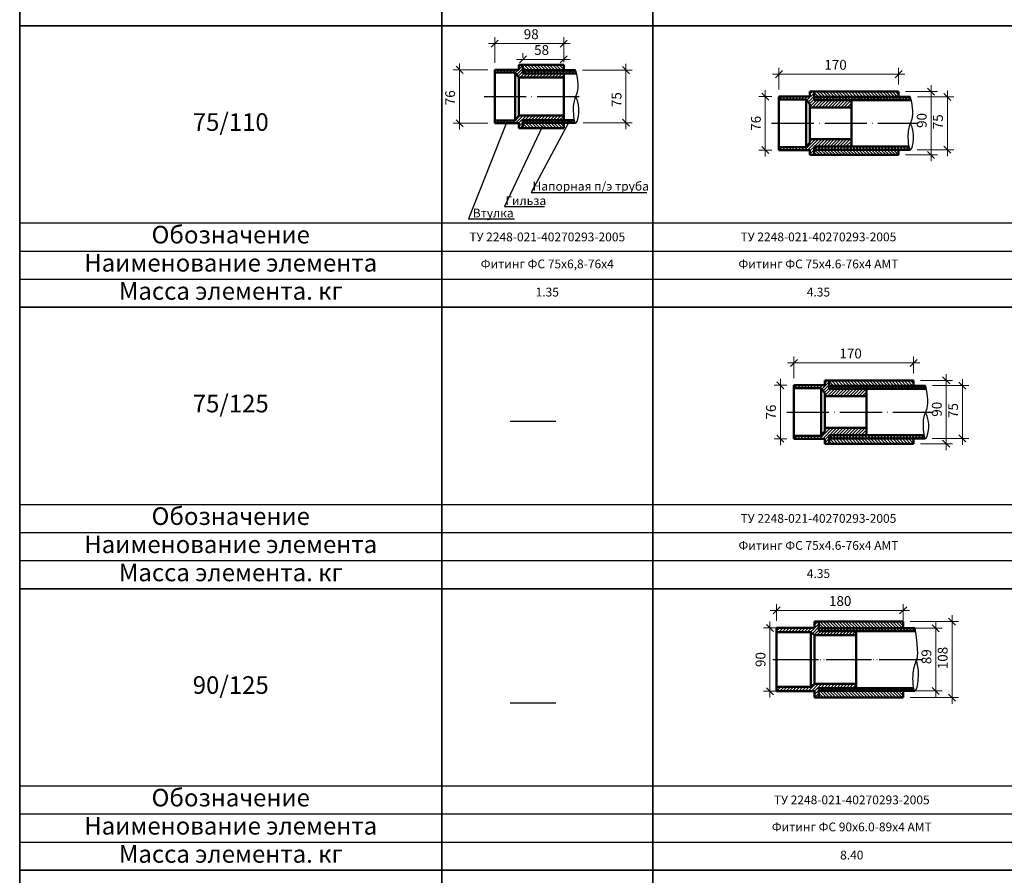
# Model space of a CAD drawing. Units: millimetres. Extents: x 12371 to 24857, y -6074 to 7960.
# Drawn here: x 13518 to 13798, y 4600 to 4843 of the extents above; entities that cross this region are included whole.
import ezdxf

# ---------------------------------------------------------------- set-up
doc = ezdxf.new("R2010")
doc.units = ezdxf.units.MM
doc.linetypes.add('ACAD_ISO04W100', pattern=[30, 24, -3, 0, -3])
doc.layers.add('50', color=7, linetype='Continuous', lineweight=50)
doc.layers.add('рамка', color=7, linetype='Continuous')
doc.styles.add('simplex_2.5', font='simplex.shx', dxfattribs={"width": 0.7, "height": 2.5})
doc.styles.add('текст2.8', font='simplex.shx', dxfattribs={"width": 0.7, "oblique": 10, "height": 2.8})
doc.dimstyles.new('1к5', dxfattribs={"dimtxt": 2, "dimasz": 2, "dimexe": 1.8, "dimexo": 2, "dimgap": 0.9, "dimtad": 1, "dimdec": 0, "dimlfac": 5, "dimtxsty": 'текст2.8', "dimblk": 'OBLIQUE', "dimcen": 2, "dimdle": 1.8, "dimadec": 0, "dimazin": 0, "dimtfac": 1, "dimtdec": 0, "dimtmove": 0, "dimatfit": 3, "dimldrblk": 'NONE', "dimfxl": 0, "dimlwd": 20, "dimlwe": 18, "dimarcsym": 0})

# ---------------------------------------------------------------- blocks, each defined once
blk = doc.blocks.new('_Oblique')
at = {"color": 0, "linetype": 'ByBlock', "lineweight": -2}
blk.add_line((-0.5, -0.5), (0.5, 0.5), dxfattribs=at)
blk = doc.blocks.new('*D1317')
at = {"color": 0, "lineweight": 18, "transparency": 16777216}
for p, q in [((13653.07, 4830.44), (13653.07, 4837.7)), ((13672.67, 4831.84), (13672.67, 4837.7))]:
    blk.add_line(p, q, dxfattribs=at)
at = {"color": 0, "lineweight": 20, "transparency": 16777216}
blk.add_line((13651.27, 4835.9), (13674.47, 4835.9), dxfattribs=at)
at = {"layer": 'Defpoints', "color": 0, "transparency": 16777216}
for p in [(13672.67, 4835.9), (13672.67, 4829.84), (13653.07, 4828.44)]:
    blk.add_point(p, dxfattribs=at)
at = {"color": 0, "lineweight": 20, "transparency": 16777216, "xscale": 2, "yscale": 2, "zscale": 2, "rotation": 180}
blk.add_blockref('_Oblique', (13653.07, 4835.9), dxfattribs=at)
at = {"color": 0, "lineweight": 20, "transparency": 16777216, "xscale": 2, "yscale": 2, "zscale": 2}
blk.add_blockref('_Oblique', (13672.67, 4835.9), dxfattribs=at)
at = {"color": 0, "transparency": 16777216, "insert": (13663.42, 4838.2), "char_height": 2.8, "attachment_point": 5, "style": 'текст2.8'}
blk.add_mtext('98', dxfattribs=at)
blk = doc.blocks.new('_None')
blk = doc.blocks.new('*D1318')
at = {"color": 0, "lineweight": 20, "transparency": 16777216}
blk.add_line((13643.04, 4830.24), (13643.04, 4811.44), dxfattribs=at)
at = {"color": 0, "lineweight": 18, "transparency": 16777216}
for p, q in [((13651.07, 4828.44), (13641.24, 4828.44)), ((13651.07, 4813.24), (13641.24, 4813.24))]:
    blk.add_line(p, q, dxfattribs=at)
at = {"layer": 'Defpoints', "color": 0, "transparency": 16777216}
for p in [(13653.07, 4828.44), (13643.04, 4813.24), (13653.07, 4813.24)]:
    blk.add_point(p, dxfattribs=at)
at = {"color": 0, "lineweight": 20, "transparency": 16777216, "xscale": 2, "yscale": 2, "zscale": 2}
for p, rotation in [((13643.04, 4828.44), 90), ((13643.04, 4813.24), 270)]:
    blk.add_blockref('_Oblique', p, dxfattribs=dict(at, rotation=rotation))
at = {"color": 0, "transparency": 16777216, "insert": (13640.74, 4820.5), "char_height": 2.8, "attachment_point": 5, "rotation": 90, "style": 'текст2.8'}
blk.add_mtext('76', dxfattribs=at)
blk = doc.blocks.new('*D436')
at = {"color": 0, "lineweight": 20, "transparency": 16777216}
blk.add_line((13690.33, 4811.6), (13690.33, 4830.14), dxfattribs=at)
at = {"color": 0, "lineweight": 18, "transparency": 16777216}
for p, q in [((13678.03, 4828.34), (13692.13, 4828.34)), ((13678.21, 4813.4), (13692.13, 4813.4))]:
    blk.add_line(p, q, dxfattribs=at)
at = {"layer": 'Defpoints', "color": 0, "transparency": 16777216}
for p in [(13676.03, 4828.34), (13690.33, 4828.34), (13676.21, 4813.4)]:
    blk.add_point(p, dxfattribs=at)
at = {"color": 0, "lineweight": 20, "transparency": 16777216, "xscale": 2, "yscale": 2, "zscale": 2}
for p, rotation in [((13690.33, 4828.34), 90), ((13690.33, 4813.4), 270)]:
    blk.add_blockref('_Oblique', p, dxfattribs=dict(at, rotation=rotation))
at = {"color": 0, "transparency": 16777216, "insert": (13688.03, 4819.97), "char_height": 2.8, "attachment_point": 5, "rotation": 90, "style": 'текст2.8'}
blk.add_mtext('75', dxfattribs=at)
blk = doc.blocks.new('*D437')
at = {"color": 0, "lineweight": 18, "transparency": 16777216}
for p, q in [((13661.07, 4831.84), (13661.07, 4833.2)), ((13672.67, 4830.66), (13672.67, 4833.2))]:
    blk.add_line(p, q, dxfattribs=at)
at = {"color": 0, "lineweight": 20, "transparency": 16777216}
blk.add_line((13659.27, 4831.4), (13674.47, 4831.4), dxfattribs=at)
at = {"layer": 'Defpoints', "color": 0, "transparency": 16777216}
for p in [(13661.07, 4829.84), (13672.67, 4831.4), (13672.67, 4828.66)]:
    blk.add_point(p, dxfattribs=at)
at = {"color": 0, "lineweight": 20, "transparency": 16777216, "xscale": 2, "yscale": 2, "zscale": 2, "rotation": 180}
blk.add_blockref('_Oblique', (13661.07, 4831.4), dxfattribs=at)
at = {"color": 0, "lineweight": 20, "transparency": 16777216, "xscale": 2, "yscale": 2, "zscale": 2}
blk.add_blockref('_Oblique', (13672.67, 4831.4), dxfattribs=at)
at = {"color": 0, "transparency": 16777216, "insert": (13666.37, 4833.7), "char_height": 2.8, "attachment_point": 5, "style": 'текст2.8'}
blk.add_mtext('58', dxfattribs=at)
blk = doc.blocks.new('*D442')
at = {"color": 0, "lineweight": 18, "transparency": 16777216}
for p, q in [((13733.85, 4822.84), (13733.85, 4829.01)), ((13767.85, 4824.24), (13767.85, 4829.01))]:
    blk.add_line(p, q, dxfattribs=at)
at = {"color": 0, "lineweight": 20, "transparency": 16777216}
blk.add_line((13732.05, 4827.21), (13769.65, 4827.21), dxfattribs=at)
at = {"layer": 'Defpoints', "color": 0, "transparency": 16777216}
for p in [(13767.85, 4827.21), (13733.85, 4820.84), (13767.85, 4822.24)]:
    blk.add_point(p, dxfattribs=at)
at = {"color": 0, "lineweight": 20, "transparency": 16777216, "xscale": 2, "yscale": 2, "zscale": 2, "rotation": 180}
blk.add_blockref('_Oblique', (13733.85, 4827.21), dxfattribs=at)
at = {"color": 0, "lineweight": 20, "transparency": 16777216, "xscale": 2, "yscale": 2, "zscale": 2}
blk.add_blockref('_Oblique', (13767.85, 4827.21), dxfattribs=at)
at = {"color": 0, "transparency": 16777216, "insert": (13749.95, 4829.51), "char_height": 2.8, "attachment_point": 5, "style": 'текст2.8'}
blk.add_mtext('170', dxfattribs=at)
blk = doc.blocks.new('*D443')
at = {"color": 0, "lineweight": 18, "transparency": 16777216}
for p, q in [((13731.85, 4820.84), (13728.16, 4820.84)), ((13731.85, 4805.64), (13728.16, 4805.64))]:
    blk.add_line(p, q, dxfattribs=at)
at = {"color": 0, "lineweight": 20, "transparency": 16777216}
blk.add_line((13729.96, 4822.64), (13729.96, 4803.84), dxfattribs=at)
at = {"layer": 'Defpoints', "color": 0, "transparency": 16777216}
for p in [(13733.85, 4820.84), (13729.96, 4805.64), (13733.85, 4805.64)]:
    blk.add_point(p, dxfattribs=at)
at = {"color": 0, "lineweight": 20, "transparency": 16777216, "xscale": 2, "yscale": 2, "zscale": 2}
for p, rotation in [((13729.96, 4820.84), 90), ((13729.96, 4805.64), 270)]:
    blk.add_blockref('_Oblique', p, dxfattribs=dict(at, rotation=rotation))
at = {"color": 0, "transparency": 16777216, "insert": (13727.66, 4813.24), "char_height": 2.8, "attachment_point": 5, "rotation": 90, "style": 'текст2.8'}
blk.add_mtext('76', dxfattribs=at)
blk = doc.blocks.new('*D444')
at = {"color": 0, "lineweight": 18, "transparency": 16777216}
for p, q in [((13773.2, 4820.74), (13783.54, 4820.74)), ((13773.14, 4805.74), (13783.54, 4805.74))]:
    blk.add_line(p, q, dxfattribs=at)
at = {"color": 0, "lineweight": 20, "transparency": 16777216}
blk.add_line((13781.74, 4822.54), (13781.74, 4803.94), dxfattribs=at)
at = {"layer": 'Defpoints', "color": 0, "transparency": 16777216}
for p in [(13771.2, 4820.74), (13771.14, 4805.74), (13781.74, 4805.74)]:
    blk.add_point(p, dxfattribs=at)
at = {"color": 0, "lineweight": 20, "transparency": 16777216, "xscale": 2, "yscale": 2, "zscale": 2}
for p, rotation in [((13781.74, 4820.74), 90), ((13781.74, 4805.74), 270)]:
    blk.add_blockref('_Oblique', p, dxfattribs=dict(at, rotation=rotation))
at = {"color": 0, "transparency": 16777216, "insert": (13779.44, 4813.68), "char_height": 2.8, "attachment_point": 5, "rotation": 90, "style": 'текст2.8'}
blk.add_mtext('75', dxfattribs=at)
blk = doc.blocks.new('*D445')
at = {"color": 0, "lineweight": 20, "transparency": 16777216}
blk.add_line((13777.12, 4824.04), (13777.12, 4802.44), dxfattribs=at)
at = {"color": 0, "lineweight": 18, "transparency": 16777216}
for p, q in [((13769.85, 4822.24), (13778.92, 4822.24)), ((13769.85, 4804.24), (13778.92, 4804.24))]:
    blk.add_line(p, q, dxfattribs=at)
at = {"layer": 'Defpoints', "color": 0, "transparency": 16777216}
for p in [(13767.85, 4822.24), (13767.85, 4804.24), (13777.12, 4804.24)]:
    blk.add_point(p, dxfattribs=at)
at = {"color": 0, "lineweight": 20, "transparency": 16777216, "xscale": 2, "yscale": 2, "zscale": 2}
for p, rotation in [((13777.12, 4822.24), 90), ((13777.12, 4804.24), 270)]:
    blk.add_blockref('_Oblique', p, dxfattribs=dict(at, rotation=rotation))
at = {"color": 0, "transparency": 16777216, "insert": (13774.82, 4814.05), "char_height": 2.8, "attachment_point": 5, "rotation": 90, "style": 'текст2.8'}
blk.add_mtext('90', dxfattribs=at)
blk = doc.blocks.new('*D446')
at = {"color": 0, "lineweight": 20, "transparency": 16777216}
blk.add_line((13736.33, 4745.15), (13773.93, 4745.15), dxfattribs=at)
at = {"color": 0, "lineweight": 18, "transparency": 16777216}
for p, q in [((13738.13, 4740.78), (13738.13, 4746.95)), ((13772.13, 4742.18), (13772.13, 4746.95))]:
    blk.add_line(p, q, dxfattribs=at)
at = {"layer": 'Defpoints', "color": 0, "transparency": 16777216}
for p in [(13772.13, 4745.15), (13772.13, 4740.18), (13738.13, 4738.78)]:
    blk.add_point(p, dxfattribs=at)
at = {"color": 0, "lineweight": 20, "transparency": 16777216, "xscale": 2, "yscale": 2, "zscale": 2, "rotation": 180}
blk.add_blockref('_Oblique', (13738.13, 4745.15), dxfattribs=at)
at = {"color": 0, "lineweight": 20, "transparency": 16777216, "xscale": 2, "yscale": 2, "zscale": 2}
blk.add_blockref('_Oblique', (13772.13, 4745.15), dxfattribs=at)
at = {"color": 0, "transparency": 16777216, "insert": (13754.23, 4747.45), "char_height": 2.8, "attachment_point": 5, "style": 'текст2.8'}
blk.add_mtext('170', dxfattribs=at)
blk = doc.blocks.new('*D447')
at = {"color": 0, "lineweight": 20, "transparency": 16777216}
blk.add_line((13734.25, 4740.58), (13734.25, 4721.78), dxfattribs=at)
at = {"color": 0, "lineweight": 18, "transparency": 16777216}
for p, q in [((13736.13, 4738.78), (13732.45, 4738.78)), ((13736.13, 4723.58), (13732.45, 4723.58))]:
    blk.add_line(p, q, dxfattribs=at)
at = {"layer": 'Defpoints', "color": 0, "transparency": 16777216}
for p in [(13738.13, 4738.78), (13734.25, 4723.58), (13738.13, 4723.58)]:
    blk.add_point(p, dxfattribs=at)
at = {"color": 0, "lineweight": 20, "transparency": 16777216, "xscale": 2, "yscale": 2, "zscale": 2}
for p, rotation in [((13734.25, 4738.78), 90), ((13734.25, 4723.58), 270)]:
    blk.add_blockref('_Oblique', p, dxfattribs=dict(at, rotation=rotation))
at = {"color": 0, "transparency": 16777216, "insert": (13731.95, 4731.18), "char_height": 2.8, "attachment_point": 5, "rotation": 90, "style": 'текст2.8'}
blk.add_mtext('76', dxfattribs=at)
blk = doc.blocks.new('*D448')
at = {"color": 0, "lineweight": 20, "transparency": 16777216}
blk.add_line((13786.03, 4740.48), (13786.03, 4721.88), dxfattribs=at)
at = {"color": 0, "lineweight": 18, "transparency": 16777216}
for p, q in [((13777.49, 4738.68), (13787.83, 4738.68)), ((13777.43, 4723.68), (13787.83, 4723.68))]:
    blk.add_line(p, q, dxfattribs=at)
at = {"layer": 'Defpoints', "color": 0, "transparency": 16777216}
for p in [(13775.49, 4738.68), (13775.43, 4723.68), (13786.03, 4723.68)]:
    blk.add_point(p, dxfattribs=at)
at = {"color": 0, "lineweight": 20, "transparency": 16777216, "xscale": 2, "yscale": 2, "zscale": 2}
for p, rotation in [((13786.03, 4738.68), 90), ((13786.03, 4723.68), 270)]:
    blk.add_blockref('_Oblique', p, dxfattribs=dict(at, rotation=rotation))
at = {"color": 0, "transparency": 16777216, "insert": (13783.73, 4731.61), "char_height": 2.8, "attachment_point": 5, "rotation": 90, "style": 'текст2.8'}
blk.add_mtext('75', dxfattribs=at)
blk = doc.blocks.new('*D449')
at = {"color": 0, "lineweight": 18, "transparency": 16777216}
for p, q in [((13774.13, 4740.18), (13783.2, 4740.18)), ((13774.13, 4722.18), (13783.2, 4722.18))]:
    blk.add_line(p, q, dxfattribs=at)
at = {"color": 0, "lineweight": 20, "transparency": 16777216}
blk.add_line((13781.4, 4741.98), (13781.4, 4720.38), dxfattribs=at)
at = {"layer": 'Defpoints', "color": 0, "transparency": 16777216}
for p in [(13772.13, 4740.18), (13772.13, 4722.18), (13781.4, 4722.18)]:
    blk.add_point(p, dxfattribs=at)
at = {"color": 0, "lineweight": 20, "transparency": 16777216, "xscale": 2, "yscale": 2, "zscale": 2}
for p, rotation in [((13781.4, 4740.18), 90), ((13781.4, 4722.18), 270)]:
    blk.add_blockref('_Oblique', p, dxfattribs=dict(at, rotation=rotation))
at = {"color": 0, "transparency": 16777216, "insert": (13779.1, 4731.98), "char_height": 2.8, "attachment_point": 5, "rotation": 90, "style": 'текст2.8'}
blk.add_mtext('90', dxfattribs=at)
blk = doc.blocks.new('*D450')
at = {"color": 0, "lineweight": 18, "transparency": 16777216}
for p, q in [((13733.17, 4671.84), (13733.17, 4676.61)), ((13769.17, 4671.84), (13769.17, 4676.61))]:
    blk.add_line(p, q, dxfattribs=at)
at = {"color": 0, "lineweight": 20, "transparency": 16777216}
blk.add_line((13731.37, 4674.81), (13770.97, 4674.81), dxfattribs=at)
at = {"layer": 'Defpoints', "color": 0, "transparency": 16777216}
for p in [(13769.17, 4674.81), (13733.17, 4669.84), (13769.17, 4669.84)]:
    blk.add_point(p, dxfattribs=at)
at = {"color": 0, "lineweight": 20, "transparency": 16777216, "xscale": 2, "yscale": 2, "zscale": 2, "rotation": 180}
blk.add_blockref('_Oblique', (13733.17, 4674.81), dxfattribs=at)
at = {"color": 0, "lineweight": 20, "transparency": 16777216, "xscale": 2, "yscale": 2, "zscale": 2}
blk.add_blockref('_Oblique', (13769.17, 4674.81), dxfattribs=at)
at = {"color": 0, "transparency": 16777216, "insert": (13751.27, 4677.11), "char_height": 2.8, "attachment_point": 5, "style": 'текст2.8'}
blk.add_mtext('180', dxfattribs=at)
blk = doc.blocks.new('*D451')
at = {"color": 0, "lineweight": 18, "transparency": 16777216}
for p, q in [((13733.17, 4669.84), (13729.48, 4669.84)), ((13733.17, 4651.84), (13729.48, 4651.84))]:
    blk.add_line(p, q, dxfattribs=at)
at = {"color": 0, "lineweight": 20, "transparency": 16777216}
blk.add_line((13731.28, 4671.64), (13731.28, 4650.04), dxfattribs=at)
at = {"layer": 'Defpoints', "color": 0, "transparency": 16777216}
for p in [(13735.17, 4669.84), (13731.28, 4651.84), (13735.17, 4651.84)]:
    blk.add_point(p, dxfattribs=at)
at = {"color": 0, "lineweight": 20, "transparency": 16777216, "xscale": 2, "yscale": 2, "zscale": 2}
for p, rotation in [((13731.28, 4669.84), 90), ((13731.28, 4651.84), 270)]:
    blk.add_blockref('_Oblique', p, dxfattribs=dict(at, rotation=rotation))
at = {"color": 0, "transparency": 16777216, "insert": (13728.98, 4660.84), "char_height": 2.8, "attachment_point": 5, "rotation": 90, "style": 'текст2.8'}
blk.add_mtext('90', dxfattribs=at)
blk = doc.blocks.new('*D452')
at = {"color": 0, "lineweight": 20, "transparency": 16777216}
blk.add_line((13783.07, 4673.44), (13783.07, 4648.24), dxfattribs=at)
at = {"color": 0, "lineweight": 18, "transparency": 16777216}
for p, q in [((13771.17, 4671.64), (13784.87, 4671.64)), ((13771.17, 4650.04), (13784.87, 4650.04))]:
    blk.add_line(p, q, dxfattribs=at)
at = {"layer": 'Defpoints', "color": 0, "transparency": 16777216}
for p in [(13769.17, 4671.64), (13769.17, 4650.04), (13783.07, 4650.04)]:
    blk.add_point(p, dxfattribs=at)
at = {"color": 0, "lineweight": 20, "transparency": 16777216, "xscale": 2, "yscale": 2, "zscale": 2}
for p, rotation in [((13783.07, 4671.64), 90), ((13783.07, 4650.04), 270)]:
    blk.add_blockref('_Oblique', p, dxfattribs=dict(at, rotation=rotation))
at = {"color": 0, "transparency": 16777216, "insert": (13780.77, 4661.28), "char_height": 2.8, "attachment_point": 5, "rotation": 90, "style": 'текст2.8'}
blk.add_mtext('108', dxfattribs=at)
blk = doc.blocks.new('*D453')
at = {"color": 0, "lineweight": 18, "transparency": 16777216}
for p, q in [((13771.17, 4669.74), (13780.24, 4669.74)), ((13771.17, 4651.94), (13780.24, 4651.94))]:
    blk.add_line(p, q, dxfattribs=at)
at = {"color": 0, "lineweight": 20, "transparency": 16777216}
blk.add_line((13778.44, 4671.54), (13778.44, 4650.14), dxfattribs=at)
at = {"layer": 'Defpoints', "color": 0, "transparency": 16777216}
for p in [(13769.17, 4669.74), (13769.17, 4651.94), (13778.44, 4651.94)]:
    blk.add_point(p, dxfattribs=at)
at = {"color": 0, "lineweight": 20, "transparency": 16777216, "xscale": 2, "yscale": 2, "zscale": 2}
for p, rotation in [((13778.44, 4669.74), 90), ((13778.44, 4651.94), 270)]:
    blk.add_blockref('_Oblique', p, dxfattribs=dict(at, rotation=rotation))
at = {"color": 0, "transparency": 16777216, "insert": (13776.14, 4661.65), "char_height": 2.8, "attachment_point": 5, "rotation": 90, "style": 'текст2.8'}
blk.add_mtext('89', dxfattribs=at)

msp = doc.modelspace()

# ---------------------------------------------------------------- hatches: boundary and pattern name
h = msp.add_hatch()
h.set_pattern_fill('ANSI31', color=256, scale=0.2)
h.set_pattern_definition([(45, (12545.97055, 1484.83867), (-0.44901281, 0.44901281), [])])
h.paths.add_polyline_path([(13661.07346, 4829.84409), (13659.87346, 4829.84409), (13659.87346, 4828.44409), (13653.07346, 4828.44409), (13653.07346, 4827.64409), (13658.82873, 4827.64409), (13659.87346, 4826.24409), (13672.67346, 4826.24409), (13672.67346, 4827.42409), (13661.07346, 4827.42409)])
h.paths.add_polyline_path([(13661.07346, 4814.12538), (13672.67346, 4814.12538), (13672.67346, 4814.54409), (13672.67346, 4815.44409), (13659.87346, 4815.44409), (13658.82873, 4814.04409), (13653.07346, 4814.04409), (13653.07346, 4813.24409), (13659.87346, 4813.24409), (13659.87346, 4811.84409), (13661.07346, 4811.84409)])
h = msp.add_hatch()
h.set_pattern_fill('ANSI31', color=256, scale=0.2, angle=90)
h.set_pattern_definition([(135, (12545.97055, 1484.83867), (-0.44901281, -0.44901281), [])])
h.paths.add_polyline_path([(13672.67346, 4829.84409), (13661.07346, 4829.84409), (13661.07346, 4828.34409), (13672.67346, 4828.34409)])
h.paths.add_polyline_path([(13672.67346, 4813.34409), (13661.07346, 4813.34409), (13661.07346, 4811.84409), (13672.67346, 4811.84409)])
h = msp.add_hatch()
h.set_pattern_fill('ANSI37', color=256, scale=0.2)
h.set_pattern_definition([(45, (12545.97055, 1484.83867), (-0.44901281, 0.44901281), []), (135, (12545.97055, 1484.83867), (-0.44901281, -0.44901281), [])])
h.paths.add_polyline_path([(13675.6751, 4813.94164), (13675.63668, 4814.12538), (13661.07346, 4814.12538), (13661.07346, 4813.34409), (13675.99193, 4813.34409), (13675.82411, 4813.53027)])
h.paths.add_polyline_path([(13676.02766, 4828.34409), (13661.07346, 4828.34409), (13661.07346, 4827.42409), (13676.21718, 4827.42409)])
h = msp.add_hatch()
h.set_pattern_fill('ANSI31', color=256, scale=0.2)
h.set_pattern_definition([(45, (12571.55723, 1477.23867), (-0.44901281, 0.44901281), [])])
h.paths.add_polyline_path([(13743.84656, 4819.82409), (13743.84656, 4822.24409), (13742.64656, 4822.24409), (13742.64656, 4820.84409), (13733.84656, 4820.84409), (13733.84656, 4820.04409), (13741.60184, 4820.04409), (13742.64656, 4818.64409), (13742.64656, 4817.74409), (13754.44656, 4817.74409), (13754.44656, 4819.82409)])
h.paths.add_polyline_path([(13743.84656, 4806.66409), (13754.44656, 4806.66409), (13754.44656, 4808.74409), (13742.64656, 4808.74409), (13742.64656, 4807.84409), (13741.60184, 4806.44409), (13733.84656, 4806.44409), (13733.84656, 4805.64409), (13742.64656, 4805.64409), (13742.64656, 4804.24409), (13743.84656, 4804.24409)])
h = msp.add_hatch()
h.set_pattern_fill('ANSI31', color=256, scale=0.2, angle=90)
h.set_pattern_definition([(135, (12571.55723, 1477.23867), (-0.44901281, -0.44901281), [])])
h.paths.add_polyline_path([(13743.84656, 4822.24409), (13743.84656, 4820.74409), (13767.84656, 4820.74409), (13767.84656, 4822.24409)])
h.paths.add_polyline_path([(13743.84656, 4805.74409), (13743.84656, 4804.24409), (13767.84656, 4804.24409), (13767.84656, 4805.74409)])
h = msp.add_hatch()
h.set_pattern_fill('ANSI37', color=256, scale=0.2)
h.set_pattern_definition([(45, (12571.55723, 1477.23867), (-0.44901281, 0.44901281), []), (135, (12571.55723, 1477.23867), (-0.44901281, -0.44901281), [])])
h.paths.add_polyline_path([(13743.84656, 4820.74409), (13743.84656, 4819.82409), (13771.39028, 4819.82409), (13771.20077, 4820.74409)])
h.paths.add_polyline_path([(13743.84656, 4806.66409), (13743.84656, 4805.74409), (13771.16905, 4805.74409), (13770.99722, 4805.93458), (13770.8482, 4806.34562), (13770.78156, 4806.66409)])
h = msp.add_hatch()
h.set_pattern_fill('ANSI31', color=256, scale=0.2)
h.set_pattern_definition([(45, (12575.8444, 1395.17065), (-0.44901281, 0.44901281), [])])
h.paths.add_polyline_path([(13748.13373, 4737.75608), (13748.13373, 4740.17608), (13746.93373, 4740.17608), (13746.93373, 4738.77608), (13738.13373, 4738.77608), (13738.13373, 4737.97608), (13745.889, 4737.97608), (13746.93373, 4736.57608), (13746.93373, 4735.67608), (13758.73373, 4735.67608), (13758.73373, 4737.75608)])
h.paths.add_polyline_path([(13748.13373, 4724.59608), (13758.73373, 4724.59608), (13758.73373, 4726.67608), (13746.93373, 4726.67608), (13746.93373, 4725.77608), (13745.889, 4724.37608), (13738.13373, 4724.37608), (13738.13373, 4723.57608), (13746.93373, 4723.57608), (13746.93373, 4722.17608), (13748.13373, 4722.17608)])
h = msp.add_hatch()
h.set_pattern_fill('ANSI31', color=256, scale=0.2, angle=90)
h.set_pattern_definition([(135, (12575.8444, 1395.17065), (-0.44901281, -0.44901281), [])])
h.paths.add_polyline_path([(13748.13373, 4740.17608), (13748.13373, 4738.67608), (13772.13373, 4738.67608), (13772.13373, 4740.17608)])
h.paths.add_polyline_path([(13748.13373, 4723.67608), (13748.13373, 4722.17608), (13772.13373, 4722.17608), (13772.13373, 4723.67608)])
h = msp.add_hatch()
h.set_pattern_fill('ANSI37', color=256, scale=0.2)
h.set_pattern_definition([(45, (12575.8444, 1395.17065), (-0.44901281, 0.44901281), []), (135, (12575.8444, 1395.17065), (-0.44901281, -0.44901281), [])])
h.paths.add_polyline_path([(13748.13373, 4738.67608), (13748.13373, 4737.75608), (13775.67745, 4737.75608), (13775.48793, 4738.67608)])
h.paths.add_polyline_path([(13748.13373, 4724.59608), (13748.13373, 4723.67608), (13775.45622, 4723.67608), (13775.28438, 4723.86657), (13775.13537, 4724.27761), (13775.06873, 4724.59608)])
h = msp.add_hatch()
h.set_pattern_fill('ANSI31', color=256, scale=0.2)
h.set_pattern_definition([(45, (12563.40537, 1484.83867), (-0.44901281, 0.44901281), [])])
h.paths.add_polyline_path([(13745.16811, 4671.64409), (13743.96811, 4671.64409), (13743.96811, 4669.84409), (13733.16811, 4669.84409), (13733.16811, 4668.64409), (13742.92339, 4668.64409), (13743.96811, 4667.79409), (13755.76811, 4667.79409), (13755.76811, 4668.94409), (13745.16811, 4668.94409)])
h.paths.add_polyline_path([(13745.16811, 4652.74409), (13755.76811, 4652.74409), (13755.76811, 4653.89409), (13743.96811, 4653.89409), (13742.92339, 4653.04409), (13733.16811, 4653.04409), (13733.16811, 4651.84409), (13743.96811, 4651.84409), (13743.96811, 4650.04409), (13745.16811, 4650.04409)])
h = msp.add_hatch()
h.set_pattern_fill('ANSI31', color=256, scale=0.2, angle=90)
h.set_pattern_definition([(135, (12563.40537, 1484.83867), (-0.44901281, -0.44901281), [])])
h.paths.add_polyline_path([(13745.16811, 4671.64409), (13745.16811, 4669.74409), (13769.16811, 4669.74409), (13769.16811, 4671.64409)])
h.paths.add_polyline_path([(13769.16811, 4650.04409), (13769.16811, 4651.94409), (13745.16811, 4651.94409), (13745.16811, 4650.04409)])
h = msp.add_hatch()
h.set_pattern_fill('ANSI37', color=256, scale=0.2)
h.set_pattern_definition([(45, (12563.40537, 1484.83867), (-0.44901281, 0.44901281), []), (135, (12563.40537, 1484.83867), (-0.44901281, -0.44901281), [])])
h.paths.add_polyline_path([(13745.16811, 4669.74409), (13745.16811, 4668.94409), (13772.62657, 4668.94409), (13772.52232, 4669.74409)])
h.paths.add_polyline_path([(13745.16811, 4652.74409), (13745.16811, 4651.94409), (13772.44229, 4651.94409), (13772.2691, 4652.14034), (13772.12292, 4652.56002), (13772.08722, 4652.74409)])

# ---------------------------------------------------------------- linework, layer by layer
at = {"color": 7, "lineweight": 35}
for p, q in [((13517.98949, 4960.94744), (13517.98949, 4320.94744)), ((13637.98949, 4960.94744), (13637.98949, 4320.94744)), ((13697.98949, 4940.94744), (13697.98949, 4320.94744)), ((13637.98949, 4920.94744), (13637.98949, 4320.94744)), ((13517.98949, 4840.94744), (14043.12067, 4840.94744)), ((13517.98949, 4840.94744), (14043.12067, 4840.94744)), ((13517.98949, 4840.94744), (14043.12067, 4840.94744)), ((13563.12067, 4840.94744), (14043.12067, 4840.94744)), ((13563.12067, 4840.94744), (14043.12067, 4840.94744)), ((13563.12067, 4840.94744), (14043.12067, 4840.94744)), ((13563.12067, 4840.94744), (14043.12067, 4840.94744)), ((13563.12067, 4840.94744), (14043.12067, 4840.94744)), ((13563.12067, 4840.94744), (14043.12067, 4840.94744)), ((13517.98949, 4760.94744), (14043.12067, 4760.94744)), ((13517.98949, 4760.94744), (14043.12067, 4760.94744)), ((13517.98949, 4760.94744), (14043.12067, 4760.94744)), ((13517.98949, 4760.94744), (14043.12067, 4760.94744)), ((13517.98949, 4760.94744), (14043.12067, 4760.94744)), ((13517.98949, 4760.94744), (14043.12067, 4760.94744)), ((13517.98949, 4680.94744), (14043.12067, 4680.94744)), ((13517.98949, 4680.94744), (14043.12067, 4680.94744)), ((13517.98949, 4680.94744), (14043.12067, 4680.94744)), ((13517.98949, 4680.94744), (14043.12067, 4680.94744)), ((13517.98949, 4680.94744), (14043.12067, 4680.94744)), ((13517.98949, 4680.94744), (14043.12067, 4680.94744)), ((13517.98949, 4600.94744), (14043.12067, 4600.94744)), ((13517.98949, 4600.94744), (14043.12067, 4600.94744)), ((13517.98949, 4600.94744), (14043.12067, 4600.94744)), ((13517.98949, 4600.94744), (14043.12067, 4600.94744)), ((13517.98949, 4600.94744), (14043.12067, 4600.94744)), ((13517.98949, 4600.94744), (14043.12067, 4600.94744))]:
    msp.add_line(p, q, dxfattribs=at)
for p, q in [((13517.98949, 4920.94744), (13517.98949, 4320.94744)), ((13697.98949, 4920.94744), (13697.98949, 4320.94744)), ((13563.12067, 4840.94744), (14043.12067, 4840.94744)), ((13563.12067, 4840.94744), (14043.12067, 4840.94744)), ((13563.12067, 4840.94744), (14043.12067, 4840.94744)), ((13656.47346, 4813.70366), (13645.55051, 4786.04839)), ((13666.60786, 4812.45689), (13655.80107, 4789.55838)), ((13674.22511, 4813.73275), (13663.37046, 4793.61836)), ((13663.37046, 4793.61836), (13696.3265, 4793.61836)), ((13655.80107, 4789.55838), (13667.23964, 4789.55838)), ((13645.55051, 4786.04839), (13658.63238, 4786.04839)), ((13517.98949, 4760.94744), (14043.12067, 4760.94744)), ((13517.98949, 4760.94744), (14043.12067, 4760.94744)), ((13517.98949, 4760.94744), (14043.12067, 4760.94744)), ((13657.42758, 4728.58482), (13670.38876, 4728.58482)), ((13517.98949, 4680.94744), (14043.12067, 4680.94744)), ((13517.98949, 4680.94744), (14043.12067, 4680.94744)), ((13517.98949, 4680.94744), (14043.12067, 4680.94744)), ((13657.42758, 4648.58482), (13670.38876, 4648.58482)), ((13517.98949, 4600.94744), (14043.12067, 4600.94744)), ((13517.98949, 4600.94744), (14043.12067, 4600.94744)), ((13517.98949, 4600.94744), (14043.12067, 4600.94744))]:
    msp.add_line(p, q)
at = {"linetype": 'ACAD_ISO04W100', "ltscale": 0.5}
for p, q in [((13649.99972, 4820.84409), (13678.00133, 4820.84409)), ((13731.77283, 4813.24409), (13773.41707, 4813.24409)), ((13731.77283, 4813.24409), (13773.41707, 4813.24409)), ((13736.05999, 4731.17608), (13777.70423, 4731.17608)), ((13736.05999, 4731.17608), (13777.70423, 4731.17608)), ((13732.15377, 4660.84409), (13774.73862, 4660.84409)), ((13733.09438, 4660.84409), (13774.73862, 4660.84409))]:
    msp.add_line(p, q, dxfattribs=at)
at = {"color": 7}
for p, q in [((13517.98949, 4784.94744), (14043.12067, 4784.94744)), ((13517.98949, 4784.94744), (14043.12067, 4784.94744)), ((13517.98949, 4776.94744), (14043.12067, 4776.94744)), ((13517.98949, 4776.94744), (14043.12067, 4776.94744)), ((13517.98949, 4776.94744), (14043.12067, 4776.94744)), ((13517.98949, 4768.94744), (14043.12067, 4768.94744)), ((13517.98949, 4768.94744), (14043.12067, 4768.94744)), ((13517.98949, 4768.94744), (14043.12067, 4768.94744)), ((13517.98949, 4704.94744), (14043.12067, 4704.94744)), ((13517.98949, 4704.94744), (14043.12067, 4704.94744)), ((13517.98949, 4704.94744), (14043.12067, 4704.94744)), ((13517.98949, 4696.94744), (14043.12067, 4696.94744)), ((13517.98949, 4696.94744), (14043.12067, 4696.94744)), ((13517.98949, 4696.94744), (14043.12067, 4696.94744)), ((13517.98949, 4688.94744), (14043.12067, 4688.94744)), ((13517.98949, 4688.94744), (14043.12067, 4688.94744)), ((13517.98949, 4688.94744), (14043.12067, 4688.94744)), ((13517.98949, 4624.94744), (14043.12067, 4624.94744)), ((13517.98949, 4624.94744), (14043.12067, 4624.94744)), ((13517.98949, 4624.94744), (14043.12067, 4624.94744)), ((13517.98949, 4616.94744), (14043.12067, 4616.94744)), ((13517.98949, 4616.94744), (14043.12067, 4616.94744)), ((13517.98949, 4616.94744), (14043.12067, 4616.94744)), ((13517.98949, 4608.94744), (14043.12067, 4608.94744)), ((13517.98949, 4608.94744), (14043.12067, 4608.94744)), ((13517.98949, 4608.94744), (14043.12067, 4608.94744))]:
    msp.add_line(p, q, dxfattribs=at)
for points in [[(13676.02766, 4828.34409), (13676.36316, 4826.71544), (13676.56586, 4825.36676), (13676.65621, 4824.26184), (13676.65469, 4823.36444), (13676.58175, 4822.63834), (13676.45788, 4822.0473), (13676.30352, 4821.55511), (13676.13915, 4821.12553), (13675.98219, 4820.72589), (13675.83788, 4820.33774), (13675.70845, 4819.94619), (13675.59609, 4819.53635), (13675.503, 4819.09332), (13675.43141, 4818.60222), (13675.38352, 4818.04815), (13675.36152, 4817.41621), (13675.3673, 4816.70251), (13675.40137, 4815.94713), (13675.46391, 4815.20114), (13675.55509, 4814.51562), (13675.6751, 4813.94164), (13675.82411, 4813.53027), (13676.00231, 4813.33258), (13676.20986, 4813.39966), (13676.44125, 4813.76547), (13676.66813, 4814.39563), (13676.85645, 4815.23863), (13676.97214, 4816.24298), (13676.98116, 4817.3572), (13676.84946, 4818.52979), (13676.54297, 4819.70925), (13676.02766, 4820.84409)], [(13771.20077, 4820.74409), (13771.53627, 4819.11544), (13771.73896, 4817.76676), (13771.82932, 4816.66184), (13771.82779, 4815.76444), (13771.75486, 4815.03834), (13771.63098, 4814.4473), (13771.47662, 4813.95511), (13771.31225, 4813.52553), (13771.15529, 4813.12589), (13771.01099, 4812.73776), (13770.88155, 4812.34626), (13770.76919, 4811.93651), (13770.67611, 4811.49363), (13770.60452, 4811.00275), (13770.55662, 4810.44898), (13770.53463, 4809.81745), (13770.54041, 4809.10427), (13770.57448, 4808.34948), (13770.63701, 4807.60409), (13770.7282, 4806.91913), (13770.8482, 4806.34562), (13770.99722, 4805.93458), (13771.17541, 4805.73704), (13771.38297, 4805.80402), (13771.61436, 4806.16947), (13771.84124, 4806.79905), (13772.02955, 4807.64134), (13772.14524, 4808.64493), (13772.15426, 4809.75842), (13772.02256, 4810.93038), (13771.71608, 4812.10941), (13771.20077, 4813.24409)], [(13775.48793, 4738.67608), (13775.82343, 4737.04743), (13776.02613, 4735.69875), (13776.11648, 4734.59383), (13776.11496, 4733.69643), (13776.04202, 4732.97033), (13775.91815, 4732.37929), (13775.76379, 4731.8871), (13775.59942, 4731.45752), (13775.44246, 4731.05788), (13775.29815, 4730.66975), (13775.16872, 4730.27825), (13775.05636, 4729.86849), (13774.96328, 4729.42562), (13774.89168, 4728.93473), (13774.84379, 4728.38097), (13774.82179, 4727.74944), (13774.82757, 4727.03626), (13774.86164, 4726.28147), (13774.92418, 4725.53608), (13775.01536, 4724.85112), (13775.13537, 4724.27761), (13775.28438, 4723.86657), (13775.46258, 4723.66903), (13775.67013, 4723.73601), (13775.90153, 4724.10146), (13776.1284, 4724.73103), (13776.31672, 4725.57333), (13776.43241, 4726.57692), (13776.44143, 4727.69041), (13776.30973, 4728.86237), (13776.00324, 4730.0414), (13775.48793, 4731.17608)], [(13772.52232, 4669.74409), (13772.85095, 4667.22218), (13773.06751, 4665.26027), (13773.18694, 4663.77433), (13773.22419, 4662.68032), (13773.19421, 4661.89423), (13773.11193, 4661.33201), (13772.99232, 4660.90964), (13772.8503, 4660.54308), (13772.69923, 4660.16141), (13772.54605, 4659.74621), (13772.3961, 4659.29214), (13772.25472, 4658.79388), (13772.12725, 4658.24612), (13772.01903, 4657.64352), (13771.9354, 4656.98077), (13771.8817, 4656.25255), (13771.86227, 4655.46247), (13771.87739, 4654.64988), (13771.92635, 4653.86308), (13772.00843, 4653.15037), (13772.12292, 4652.56002), (13772.2691, 4652.14034), (13772.44625, 4651.93961), (13772.65366, 4652.00614), (13772.88594, 4652.37432), (13773.11909, 4653.023), (13773.32441, 4653.91717), (13773.47322, 4655.02178), (13773.53685, 4656.30181), (13773.48661, 4657.72223), (13773.29381, 4659.248), (13772.92978, 4660.84409)]]:
    msp.add_lwpolyline(points)
at = {"layer": '50'}
for p, q in [((13659.87346, 4829.84409), (13661.07346, 4829.84409)), ((13659.87346, 4829.84409), (13659.87346, 4828.44409)), ((13661.07346, 4829.84409), (13661.07346, 4827.42409)), ((13661.07346, 4829.84409), (13672.67346, 4829.84409)), ((13672.67346, 4829.84409), (13672.67346, 4828.34409)), ((13653.07346, 4828.44409), (13659.87346, 4828.44409)), ((13653.07346, 4828.44409), (13653.07346, 4813.24409)), ((13653.07346, 4827.64409), (13658.82873, 4827.64409)), ((13659.87346, 4826.24409), (13658.82873, 4827.64409)), ((13658.82873, 4827.64409), (13658.82873, 4814.04409)), ((13659.87346, 4826.24409), (13672.67346, 4826.24409)), ((13659.87346, 4826.24409), (13659.87346, 4815.44409)), ((13661.07346, 4828.34409), (13676.02766, 4828.34409)), ((13661.07346, 4827.42409), (13676.21718, 4827.42409)), ((13672.67346, 4827.42409), (13672.67346, 4814.12538)), ((13659.87346, 4825.34409), (13659.87346, 4816.34409)), ((13672.67346, 4826.00409), (13672.67346, 4815.68409)), ((13733.84656, 4820.84409), (13742.64656, 4820.84409)), ((13733.84656, 4820.84409), (13733.84656, 4805.64409)), ((13742.64656, 4822.24409), (13743.84656, 4822.24409)), ((13742.64656, 4822.24409), (13742.64656, 4820.84409)), ((13743.84656, 4822.24409), (13743.84656, 4819.82409)), ((13743.84656, 4822.24409), (13767.84656, 4822.24409)), ((13743.84656, 4820.74409), (13771.20077, 4820.74409)), ((13767.84656, 4822.24409), (13767.84656, 4820.74409)), ((13733.84656, 4820.04409), (13741.60184, 4820.04409)), ((13742.64656, 4818.64409), (13741.60184, 4820.04409)), ((13741.60184, 4820.04409), (13741.60184, 4806.44409)), ((13742.64656, 4818.64409), (13742.64656, 4807.84409)), ((13742.64656, 4817.74409), (13754.44656, 4817.74409)), ((13743.84656, 4819.82409), (13771.39028, 4819.82409)), ((13754.44656, 4819.82409), (13754.44656, 4806.66409)), ((13659.87346, 4815.44409), (13658.82873, 4814.04409)), ((13659.87346, 4815.44409), (13672.67346, 4815.44409)), ((13653.07346, 4814.04409), (13658.82873, 4814.04409)), ((13653.07346, 4813.24409), (13659.87346, 4813.24409)), ((13659.87346, 4813.24409), (13659.87346, 4811.84409)), ((13661.07346, 4814.12538), (13675.63668, 4814.12538)), ((13661.07346, 4811.84409), (13661.07346, 4814.12538)), ((13661.07346, 4813.34409), (13676.02766, 4813.34409)), ((13672.67346, 4814.54409), (13672.67346, 4814.12538)), ((13672.67346, 4813.34409), (13672.67346, 4811.84409)), ((13659.87346, 4811.84409), (13661.07346, 4811.84409)), ((13661.07346, 4811.84409), (13672.67346, 4811.84409)), ((13742.64656, 4807.84409), (13741.60184, 4806.44409)), ((13742.64656, 4808.74409), (13754.44656, 4808.74409)), ((13743.84656, 4806.66409), (13770.78156, 4806.66409)), ((13743.84656, 4804.24409), (13743.84656, 4806.66409)), ((13733.84656, 4806.44409), (13741.60184, 4806.44409)), ((13733.84656, 4805.64409), (13742.64656, 4805.64409)), ((13742.64656, 4805.64409), (13742.64656, 4804.24409)), ((13742.64656, 4804.24409), (13743.84656, 4804.24409)), ((13743.84656, 4805.74409), (13771.14403, 4805.74409)), ((13743.84656, 4804.24409), (13767.84656, 4804.24409)), ((13767.84656, 4805.74409), (13767.84656, 4804.24409)), ((13746.93373, 4740.17608), (13748.13373, 4740.17608)), ((13746.93373, 4740.17608), (13746.93373, 4738.77608)), ((13748.13373, 4740.17608), (13748.13373, 4737.75608)), ((13748.13373, 4740.17608), (13772.13373, 4740.17608)), ((13772.13373, 4740.17608), (13772.13373, 4738.67608)), ((13738.13373, 4738.77608), (13746.93373, 4738.77608)), ((13738.13373, 4738.77608), (13738.13373, 4723.57608)), ((13738.13373, 4737.97608), (13745.889, 4737.97608)), ((13746.93373, 4736.57608), (13745.889, 4737.97608)), ((13745.889, 4737.97608), (13745.889, 4724.37608)), ((13746.93373, 4736.57608), (13746.93373, 4725.77608)), ((13748.13373, 4738.67608), (13775.48793, 4738.67608)), ((13748.13373, 4737.75608), (13775.67745, 4737.75608)), ((13758.73373, 4737.75608), (13758.73373, 4724.59608)), ((13746.93373, 4735.67608), (13758.73373, 4735.67608)), ((13746.93373, 4725.77608), (13745.889, 4724.37608)), ((13746.93373, 4726.67608), (13758.73373, 4726.67608)), ((13738.13373, 4724.37608), (13745.889, 4724.37608)), ((13738.13373, 4723.57608), (13746.93373, 4723.57608)), ((13746.93373, 4723.57608), (13746.93373, 4722.17608)), ((13748.13373, 4724.59608), (13775.06873, 4724.59608)), ((13748.13373, 4722.17608), (13748.13373, 4724.59608)), ((13748.13373, 4723.67608), (13775.4312, 4723.67608)), ((13772.13373, 4723.67608), (13772.13373, 4722.17608)), ((13746.93373, 4722.17608), (13748.13373, 4722.17608)), ((13748.13373, 4722.17608), (13772.13373, 4722.17608)), ((13733.16811, 4669.84409), (13743.96811, 4669.84409)), ((13733.16811, 4669.84409), (13733.16811, 4651.84409)), ((13743.96811, 4671.64409), (13745.16811, 4671.64409)), ((13743.96811, 4671.64409), (13743.96811, 4669.84409)), ((13745.16811, 4671.64409), (13745.16811, 4668.94409)), ((13745.16811, 4671.64409), (13769.16811, 4671.64409)), ((13745.16811, 4669.74409), (13772.52232, 4669.74409)), ((13769.16811, 4671.64409), (13769.16811, 4669.74409)), ((13733.16811, 4668.64409), (13742.92339, 4668.64409)), ((13743.96811, 4667.79409), (13742.92339, 4668.64409)), ((13742.92339, 4668.64409), (13742.92339, 4653.04409)), ((13743.96811, 4667.79409), (13743.96811, 4653.89409)), ((13743.96811, 4667.79409), (13755.76811, 4667.79409)), ((13745.16811, 4668.94409), (13772.62222, 4668.94409)), ((13755.76811, 4668.94409), (13755.76811, 4652.74409)), ((13733.16811, 4653.04409), (13742.92339, 4653.04409)), ((13743.96811, 4653.89409), (13742.92339, 4653.04409)), ((13743.96811, 4653.89409), (13755.76811, 4653.89409)), ((13745.16811, 4652.74409), (13772.0778, 4652.74409)), ((13745.16811, 4650.04409), (13745.16811, 4652.74409)), ((13733.16811, 4651.84409), (13743.96811, 4651.84409)), ((13743.96811, 4651.84409), (13743.96811, 4650.04409)), ((13743.96811, 4650.04409), (13745.16811, 4650.04409)), ((13745.16811, 4651.94409), (13772.46558, 4651.94409)), ((13745.16811, 4650.04409), (13769.16811, 4650.04409)), ((13769.16811, 4651.94409), (13769.16811, 4650.04409))]:
    msp.add_line(p, q, dxfattribs=at)

# ---------------------------------------------------------------- texts
at = {"color": 7, "lineweight": 35, "char_height": 5, "width": 120, "attachment_point": 5, "style": 'simplex_2.5'}
for s, insert in [('75/110', (13577.98949, 4812.94744)), ('75/125', (13577.98949, 4732.94744)), ('90/125', (13577.98949, 4652.94744))]:
    msp.add_mtext(s, dxfattribs=dict(at, insert=insert))
at = {"layer": 'рамка', "linetype": 'Continuous', "attachment_point": 5, "style": 'simplex_2.5'}
for s, insert, char_height, width in [('Напорная п/э труба', (13680.35241, 4795.03767), 2.5, 120), ('Гильза', (13661.85977, 4790.93956), 2.5, 120), ('Втулка', (13652.61165, 4787.41828), 2.5, 120), ('Обозначение', (13577.98949, 4780.94744), 5, 120), ('Обозначение', (13577.98949, 4780.94744), 5, 120), ('{\\C0;ТУ 2248-021-40270293-2005}', (13667.98949, 4780.94744), 2.5, 60), ('{\\C0;ТУ 2248-021-40270293-2005}', (13745.08547, 4780.94744), 2.5, 60), ('Наименование элемента', (13577.98949, 4772.94744), 5, 120), ('Фитинг ФС 75х6,8-76х4', (13667.98949, 4772.94744), 2.5, 60), ('Фитинг ФС 75х4.6-76х4 АМТ', (13745.08547, 4772.94744), 2.5, 60), ('Масса элемента. кг', (13577.98949, 4764.94744), 5, 120), ('Масса элемента. кг', (13577.98949, 4764.94744), 5, 120), ('1.35', (13667.98949, 4764.94744), 2.5, 60), ('4.35', (13745.08547, 4764.94744), 2.5, 60), ('Обозначение', (13577.98949, 4700.94744), 5, 120), ('{\\C0;ТУ 2248-021-40270293-2005}', (13745.08547, 4700.94744), 2.5, 60), ('Наименование элемента', (13577.98949, 4692.94744), 5, 120), ('Фитинг ФС 75х4.6-76х4 АМТ', (13745.08547, 4692.94744), 2.5, 60), ('Масса элемента. кг', (13577.98949, 4684.94744), 5, 120), ('4.35', (13745.08547, 4684.94744), 2.5, 60), ('Обозначение', (13577.98949, 4620.94744), 5, 120), ('{\\C0;ТУ 2248-021-40270293-2005}', (13754.55889, 4620.94744), 2.5, 60), ('Наименование элемента', (13577.98949, 4612.94744), 5, 120), ('Фитинг ФС 90х6.0-89х4 АМТ', (13754.55889, 4612.94744), 2.5, 60), ('Масса элемента. кг', (13577.98949, 4604.94744), 5, 120), ('8.40', (13754.55889, 4604.94744), 2.5, 60)]:
    msp.add_mtext(s, dxfattribs=dict(at, insert=insert, char_height=char_height, width=width))

# ---------------------------------------------------------------- dimensions: what is measured, and where the dimension line sits
for base, p1, p2, picture, middle in [((13672.67346, 4835.89991), (13653.07346, 4828.44409), (13672.67346, 4829.84409), '*D1317', (13663.41786, 4835.89991)), ((13672.67346, 4831.39967), (13661.07346, 4829.84409), (13672.67346, 4828.6612), '*D437', (13666.36827, 4831.39967)), ((13767.84656, 4827.2147), (13733.84656, 4820.84409), (13767.84656, 4822.24409), '*D442', (13749.94656, 4827.2147)), ((13772.13373, 4745.14669), (13738.13373, 4738.77608), (13772.13373, 4740.17608), '*D446', (13754.23373, 4745.14669)), ((13769.16811, 4674.8147), (13733.16811, 4669.84409), (13769.16811, 4669.84409), '*D450', (13751.26811, 4674.8147))]:
    dim = msp.add_linear_dim(base=base, p1=p1, p2=p2, dimstyle='1к5')
    dim.commit()
    dim.dimension.update_dxf_attribs({"geometry": picture, "text_midpoint": middle, "dimtype": 160})
for base, p1, p2, angle, picture, middle, dimtype in [((13643.03659, 4813.24409), (13653.07346, 4828.44409), (13653.07346, 4813.24409), 90, '*D1318', (13643.03659, 4820.5033), 160), ((13690.32727, 4828.34409), (13676.20986, 4813.39966), (13676.02766, 4828.34409), 90, '*D436', (13690.32727, 4819.97188), 160), ((13777.11707, 4804.24409), (13767.84656, 4822.24409), (13767.84656, 4804.24409), 270, '*D445', (13777.11707, 4814.04537), 161), ((13729.96257, 4805.64409), (13733.84656, 4820.84409), (13733.84656, 4805.64409), 90, '*D443', (13729.96257, 4813.24409), 160), ((13781.74386, 4805.74409), (13771.20077, 4820.74409), (13771.14403, 4805.74409), 90, '*D444', (13781.74386, 4813.68181), 160), ((13734.24974, 4723.57608), (13738.13373, 4738.77608), (13738.13373, 4723.57608), 90, '*D447', (13734.24974, 4731.17608), 160), ((13781.40423, 4722.17608), (13772.13373, 4740.17608), (13772.13373, 4722.17608), 270, '*D449', (13781.40423, 4731.97735), 161), ((13786.03102, 4723.67608), (13775.48793, 4738.67608), (13775.4312, 4723.67608), 90, '*D448', (13786.03102, 4731.6138), 160), ((13783.06541, 4650.04409), (13769.16811, 4671.64409), (13769.16811, 4650.04409), 90, '*D452', (13783.06541, 4661.28181), 160), ((13731.28412, 4651.84409), (13735.16811, 4669.84409), (13735.16811, 4651.84409), 90, '*D451', (13731.28412, 4660.84409), 160), ((13778.43862, 4651.94409), (13769.16811, 4669.74409), (13769.16811, 4651.94409), 270, '*D453', (13778.43862, 4661.64537), 161)]:
    dim = msp.add_linear_dim(base=base, p1=p1, p2=p2, angle=angle, dimstyle='1к5')
    dim.commit()
    dim.dimension.update_dxf_attribs({"geometry": picture, "text_midpoint": middle, "dimtype": dimtype})

doc.saveas('drawing.dxf')
